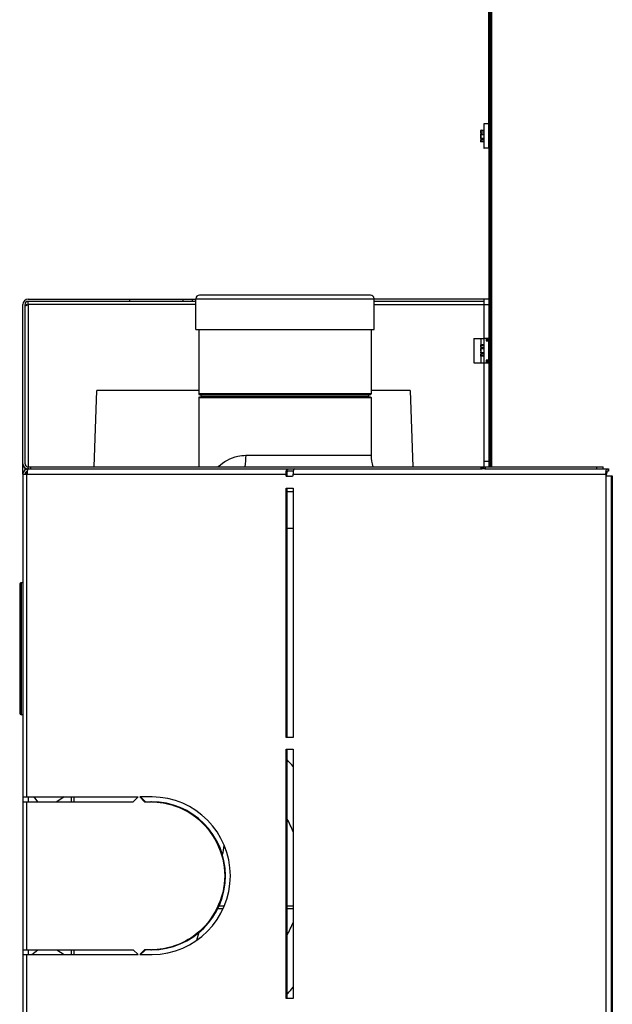
# Model space of a CAD drawing. Units: millimetres. Extents: x 2677 to 10116, y 3078 to 6737.
# Drawn here: x 7465 to 7709, y 5187 to 5593 of the extents above; entities that cross this region are included whole.
import ezdxf

# ---------------------------------------------------------------- set-up
doc = ezdxf.new("R2010")
doc.units = ezdxf.units.MM
doc.header["$LTSCALE"] = 1155
doc.layers.get('0').update_dxf_attribs({"linetype": 'CONTINUOUS'})
doc.layers.add('BEZUGSACHSEN', color=7, linetype='CONTINUOUS')

msp = doc.modelspace()

# ---------------------------------------------------------------- linework, layer by layer
at = {"color": 9, "linetype": 'Continuous'}
for p, q in [((7658.74, 5408.74), (7658.74, 5850.44)), ((7658.95, 5408.74), (7658.95, 5850.44)), ((7659.26, 5739.94), (7659.26, 5408.74)), ((7656.21, 5539.94), (7656.21, 5549.94)), ((7658.05, 5549.92), (7658.05, 5539.94)), ((7654.95, 5547.18), (7654.95, 5547.18)), ((7654.95, 5547.18), (7654.95, 5547.18)), ((7655.05, 5547.11), (7656.12, 5547.11)), ((7656.12, 5546.11), (7655.05, 5546.11)), ((7655.05, 5545.64), (7656.12, 5545.64)), ((7658.15, 5546.79), (7658.15, 5540.75)), ((7656.12, 5543.89), (7655.05, 5543.89)), ((7655.05, 5543.47), (7655.05, 5543.47)), ((7655.05, 5543.47), (7656.12, 5543.47)), ((7656.12, 5542.72), (7655.05, 5542.72)), ((7468.39, 5475.54), (7468.39, 5408.74)), ((7537.49, 5475.54), (7468.39, 5475.54)), ((7510.19, 5477.74), (7510.19, 5476.84)), ((7536.04, 5476.84), (7536.04, 5477.74)), ((7537.49, 5477.94), (7610.89, 5477.94)), ((7610.89, 5475.54), (7658.15, 5475.54)), ((7655.05, 5458.93), (7655.05, 5461.57)), ((7656.21, 5451.57), (7656.21, 5461.57)), ((7657.05, 5460.57), (7657.55, 5460.57)), ((7657.65, 5460.57), (7658.15, 5460.57)), ((7658.05, 5461.57), (7658.05, 5451.57)), ((7654.95, 5458.85), (7654.95, 5458.85)), ((7655.03, 5455.25), (7655.03, 5455.25)), ((7655.05, 5457.9), (7655.04, 5457.9)), ((7655.05, 5455.25), (7655.04, 5455.25)), ((7655.09, 5458.92), (7655.05, 5458.78)), ((7655.05, 5458.78), (7656.12, 5458.78)), ((7656.12, 5457.9), (7655.05, 5457.9)), ((7655.05, 5457.45), (7656.12, 5457.45)), ((7656.12, 5455.69), (7655.05, 5455.69)), ((7655.05, 5455.25), (7656.12, 5455.25)), ((7654.95, 5454.29), (7654.95, 5454.29)), ((7656.12, 5454.37), (7655.05, 5454.37)), ((7655.05, 5454.37), (7655.09, 5454.22)), ((7655.05, 5451.57), (7655.05, 5454.21)), ((7657.55, 5452.57), (7657.05, 5452.57)), ((7658.15, 5452.57), (7657.65, 5452.57)), ((7609.69, 5438.69), (7538.69, 5438.69)), ((7538.69, 5437.19), (7609.69, 5437.19)), ((7538.94, 5438.44), (7609.44, 5438.44)), ((7538.94, 5437.44), (7609.44, 5437.44)), ((7608.69, 5438.19), (7539.69, 5438.19)), ((7539.69, 5437.69), (7608.69, 5437.69)), ((7558.02, 5413.44), (7609.69, 5413.44)), ((7658.15, 5410.94), (7656.19, 5410.94)), ((7469.5, 5407.84), (7469.5, 5408.74)), ((7654.84, 5408.74), (7654.84, 5407.84)), ((7656.01, 5407.84), (7656.01, 5408.74)), ((7656.84, 5407.84), (7656.84, 5408.74)), ((7702.58, 5408.74), (7702.58, 5407.84)), ((7467.89, 5272.74), (7467.89, 5405.64)), ((7467.89, 5405.64), (7574.64, 5405.64)), ((7577.46, 5405.64), (7706.4, 5405.64)), ((7706.4, 5404.94), (7706.4, 4326.64)), ((7708.72, 4326.64), (7708.72, 5404.94)), ((7575.03, 5383.44), (7577.54, 5383.44)), ((7465.69, 5306.54), (7465.69, 5360.94)), ((7467.89, 5209.74), (7467.89, 5270.74)), ((7467.89, 5009.74), (7467.89, 5207.74))]:
    msp.add_line(p, q, dxfattribs=at)
at = {"color": 6, "linetype": 'Continuous'}
for p, q in [((7658.15, 5546.79), (7658.15, 5640.75)), ((7658.05, 5549.94), (7656.21, 5549.94)), ((7654.9, 5546.24), (7654.92, 5546.2)), ((7654.95, 5547.24), (7654.92, 5547.14)), ((7654.92, 5546.2), (7654.94, 5546.16)), ((7654.94, 5546.16), (7654.98, 5546.13)), ((7654.97, 5547.34), (7654.95, 5547.24)), ((7654.96, 5547.23), (7654.95, 5547.18)), ((7654.97, 5546.1), (7654.95, 5545.99)), ((7654.95, 5545.99), (7654.95, 5545.97)), ((7654.95, 5545.62), (7654.95, 5545.61)), ((7654.99, 5547.35), (7654.96, 5547.23)), ((7654.98, 5547.37), (7654.97, 5547.34)), ((7654.97, 5546.14), (7654.98, 5546.13)), ((7654.98, 5546.13), (7654.97, 5546.1)), ((7654.98, 5546.14), (7654.98, 5546.14)), ((7654.98, 5546.14), (7654.98, 5546.14)), ((7654.98, 5546.13), (7654.98, 5546.13)), ((7654.99, 5547.38), (7654.99, 5547.39)), ((7654.99, 5547.39), (7654.99, 5547.36)), ((7654.99, 5547.36), (7654.99, 5547.38)), ((7654.99, 5547.36), (7654.99, 5547.35)), ((7655, 5546.12), (7654.99, 5546.13)), ((7656.12, 5547.28), (7655.09, 5547.28)), ((7654.92, 5543.68), (7654.9, 5543.64)), ((7654.9, 5542.86), (7654.92, 5542.75)), ((7654.92, 5542.75), (7654.95, 5542.64)), ((7654.93, 5544.02), (7654.95, 5543.91)), ((7654.97, 5543.46), (7654.94, 5543.44)), ((7654.95, 5543.91), (7654.95, 5543.88)), ((7654.95, 5543.88), (7654.98, 5543.74)), ((7654.95, 5542.64), (7654.98, 5542.51)), ((7654.99, 5543.47), (7654.97, 5543.46)), ((7654.99, 5543.47), (7654.98, 5543.44)), ((7654.98, 5543.43), (7654.99, 5543.44)), ((7654.98, 5543.44), (7654.98, 5543.43)), ((7654.99, 5543.44), (7655, 5543.45)), ((7654.99, 5542.5), (7655, 5542.53)), ((7654.99, 5542.49), (7654.99, 5542.5)), ((7655, 5542.53), (7655, 5542.55)), ((7655.05, 5543.47), (7655.05, 5543.47)), ((7656.12, 5542.6), (7655.09, 5542.6)), ((7658.15, 5540.75), (7658.15, 5461.57)), ((7658.05, 5539.94), (7656.21, 5539.94)), ((7538.69, 5465.24), (7538.69, 5438.69)), ((7609.69, 5465.24), (7609.69, 5438.69)), ((7657.05, 5461.57), (7656.21, 5461.57)), ((7657.65, 5461.57), (7657.55, 5461.57)), ((7658.15, 5459.4), (7658.15, 5459.32)), ((7654.87, 5456.88), (7654.86, 5456.72)), ((7654.86, 5456.73), (7654.86, 5456.57)), ((7654.86, 5456.58), (7654.86, 5456.41)), ((7654.86, 5456.43), (7654.87, 5456.26)), ((7654.88, 5457.03), (7654.87, 5456.87)), ((7654.87, 5456.28), (7654.88, 5456.11)), ((7654.9, 5457.17), (7654.88, 5457.02)), ((7654.88, 5456.12), (7654.9, 5455.97)), ((7654.9, 5457.99), (7654.91, 5457.98)), ((7654.9, 5457.99), (7654.91, 5457.98)), ((7654.9, 5455.97), (7654.91, 5455.91)), ((7654.91, 5455.16), (7654.9, 5455.15)), ((7654.91, 5457.98), (7654.93, 5457.95)), ((7654.91, 5455.91), (7654.95, 5455.73)), ((7654.93, 5455.19), (7654.91, 5455.16)), ((7654.95, 5457.41), (7654.93, 5457.32)), ((7654.99, 5459.03), (7654.95, 5458.85)), ((7654.96, 5457.46), (7654.95, 5457.43)), ((7654.95, 5455.73), (7654.95, 5455.72)), ((7654.95, 5455.72), (7654.96, 5455.68)), ((7654.98, 5457.93), (7654.98, 5457.91)), ((7654.99, 5455.29), (7654.98, 5455.23)), ((7654.98, 5455.23), (7654.98, 5455.22)), ((7654.98, 5455.21), (7654.98, 5455.22)), ((7655, 5459.05), (7654.99, 5459.05)), ((7654.99, 5459.01), (7654.99, 5459.05)), ((7654.99, 5459.05), (7654.99, 5459.03)), ((7654.99, 5457.92), (7654.99, 5457.92)), ((7655, 5457.91), (7654.99, 5457.92)), ((7654.99, 5455.23), (7654.99, 5455.23)), ((7654.99, 5455.23), (7655, 5455.23)), ((7655.01, 5457.91), (7655, 5457.91)), ((7655, 5455.23), (7655.01, 5455.24)), ((7655.02, 5457.9), (7655.01, 5457.91)), ((7655.01, 5455.24), (7655.02, 5455.24)), ((7655.02, 5457.9), (7655.02, 5457.9)), ((7655.04, 5457.9), (7655.02, 5457.9)), ((7655.02, 5455.24), (7655.04, 5455.25)), ((7656.12, 5458.92), (7655.09, 5458.92)), ((7658.15, 5458.45), (7658.15, 5454.7)), ((7654.92, 5454.41), (7654.95, 5454.29)), ((7654.95, 5454.29), (7654.99, 5454.1)), ((7654.99, 5454.12), (7654.99, 5454.13)), ((7654.99, 5454.1), (7654.99, 5454.12)), ((7654.99, 5454.1), (7655, 5454.1)), ((7656.12, 5454.22), (7655.09, 5454.22)), ((7656.21, 5451.57), (7657.05, 5451.57)), ((7657.55, 5451.57), (7657.65, 5451.57)), ((7658.15, 5453.82), (7658.15, 5453.75)), ((7658.15, 5452.57), (7658.15, 5408.74)), ((7538.69, 5437.19), (7538.69, 5408.74)), ((7539.69, 5437.69), (7539.69, 5438.19)), ((7608.69, 5437.69), (7608.69, 5438.19)), ((7609.69, 5437.19), (7609.69, 5413.44)), ((7577.61, 5406.94), (7575.4, 5406.94)), ((7656.51, 5407.84), (7655.51, 5407.84)), ((7703.71, 5407.84), (7707.5, 5407.84)), ((7707.5, 5406.94), (7707.15, 5406.94)), ((7707.5, 5407.84), (7707.5, 5406.94)), ((7466.19, 5405.64), (7466.19, 4322.94)), ((7466.19, 5405.64), (7467.89, 5405.64)), ((7574.64, 5404.84), (7574.64, 5405.64)), ((7574.64, 5404.84), (7577.36, 5404.84)), ((7574.95, 5405.64), (7574.95, 5404.84)), ((7577.46, 5405.64), (7577.46, 5404.84)), ((7706.4, 5405.64), (7706.4, 5404.94)), ((7706.4, 5404.94), (7709.08, 5404.94)), ((7706.72, 5405.98), (7706.7, 5405.64)), ((7706.7, 5404.94), (7706.7, 5405.64)), ((7709.08, 5404.94), (7709.08, 4326.64)), ((7574.72, 5297.24), (7574.72, 5399.84)), ((7574.72, 5399.84), (7577.54, 5399.84)), ((7575.03, 5399.84), (7575.03, 5297.24)), ((7577.54, 5398.44), (7575.03, 5398.44)), ((7577.54, 5399.84), (7577.54, 5297.24)), ((7577.54, 5297.24), (7574.72, 5297.24)), ((7574.72, 5189.74), (7574.72, 5292.34)), ((7574.72, 5292.34), (7577.54, 5292.34)), ((7575.03, 5292.34), (7575.03, 5189.74)), ((7577.54, 5292.34), (7577.54, 5189.74)), ((7466.19, 5272.74), (7513.69, 5272.74)), ((7468.39, 5272.74), (7468.39, 5270.74)), ((7472.39, 5270.74), (7470.79, 5272.74)), ((7483.19, 5272.74), (7480.19, 5270.74)), ((7486.19, 5270.74), (7486.19, 5272.74)), ((7487.19, 5272.74), (7487.19, 5270.74)), ((7511.69, 5270.74), (7513.69, 5272.74)), ((7514.38, 5272.74), (7516.38, 5270.74)), ((7519.19, 5272.74), (7514.38, 5272.74)), ((7514.69, 5272.74), (7516.53, 5270.89)), ((7466.19, 5270.74), (7511.69, 5270.74)), ((7516.38, 5270.74), (7518.88, 5270.74)), ((7537.9, 5213.69), (7538.9, 5217.03)), ((7466.19, 5209.74), (7511.69, 5209.74)), ((7466.19, 5207.74), (7513.69, 5207.74)), ((7468.39, 5209.74), (7468.39, 5207.74)), ((7469.89, 5207.74), (7472.39, 5209.74)), ((7480.19, 5209.74), (7483.19, 5207.74)), ((7486.19, 5207.74), (7486.19, 5209.74)), ((7487.19, 5209.74), (7487.19, 5207.74)), ((7513.69, 5207.74), (7511.69, 5209.74)), ((7516.38, 5209.74), (7514.38, 5207.74)), ((7514.38, 5207.74), (7519.19, 5207.74)), ((7516.53, 5209.58), (7514.69, 5207.74)), ((7518.88, 5209.74), (7516.38, 5209.74)), ((7577.54, 5189.74), (7574.72, 5189.74))]:
    msp.add_line(p, q, dxfattribs=at)
at = {"color": 7, "linetype": 'Continuous'}
for p, q in [((7656.12, 5549.89), (7656.12, 5539.98)), ((7654.92, 5547.13), (7654.92, 5547.13)), ((7654.94, 5547.18), (7654.93, 5547.18)), ((7654.95, 5547.18), (7654.95, 5547.18)), ((7654.98, 5547.37), (7654.98, 5547.37)), ((7654.98, 5543.74), (7654.98, 5543.75)), ((7654.98, 5543.75), (7654.98, 5543.75)), ((7654.98, 5542.51), (7654.98, 5542.51)), ((7609.39, 5479.44), (7538.99, 5479.44)), ((7466.19, 5405.64), (7466.19, 5475.54)), ((7467.09, 5409.94), (7467.09, 5475.54)), ((7468.39, 5477.74), (7537.49, 5477.74)), ((7468.39, 5475.54), (7468.39, 5476.84)), ((7537.49, 5476.84), (7468.39, 5476.84)), ((7532.25, 5476.84), (7532.25, 5477.74)), ((7537.49, 5465.24), (7537.49, 5477.94)), ((7610.89, 5465.24), (7610.89, 5477.94)), ((7658.15, 5477.74), (7610.89, 5477.74)), ((7656.19, 5476.84), (7610.89, 5476.84)), ((7656.19, 5477.74), (7656.19, 5461.57)), ((7537.49, 5465.24), (7610.89, 5465.24)), ((7651.95, 5461.57), (7651.95, 5451.57)), ((7651.95, 5461.57), (7656.21, 5461.57)), ((7656.12, 5461.53), (7656.12, 5451.62)), ((7657.05, 5461.57), (7657.05, 5460.57)), ((7657.55, 5461.57), (7657.05, 5461.57)), ((7657.55, 5460.57), (7657.55, 5461.57)), ((7657.65, 5461.57), (7657.65, 5460.57)), ((7658.15, 5461.57), (7657.65, 5461.57)), ((7658.15, 5459.4), (7658.15, 5461.57)), ((7654.95, 5458.85), (7654.96, 5458.9)), ((7654.96, 5458.9), (7654.97, 5458.94)), ((7654.97, 5458.94), (7654.98, 5458.97)), ((7654.98, 5459), (7654.99, 5459.05)), ((7654.98, 5458.97), (7654.98, 5459)), ((7655, 5459.05), (7654.99, 5459.05)), ((7654.99, 5459.05), (7655, 5459.05)), ((7651.95, 5451.57), (7656.21, 5451.57)), ((7654.96, 5454.25), (7654.95, 5454.29)), ((7654.98, 5454.15), (7654.96, 5454.25)), ((7654.99, 5454.11), (7654.98, 5454.15)), ((7654.99, 5454.1), (7654.99, 5454.11)), ((7655, 5454.1), (7654.99, 5454.1)), ((7656.19, 5451.57), (7656.19, 5408.74)), ((7657.05, 5452.57), (7657.05, 5451.57)), ((7657.05, 5451.57), (7657.55, 5451.57)), ((7657.55, 5451.57), (7657.55, 5452.57)), ((7657.65, 5452.57), (7657.65, 5451.57)), ((7657.65, 5451.57), (7658.15, 5451.57)), ((7658.15, 5452.57), (7658.15, 5453.75)), ((7495.54, 5408.74), (7496.72, 5440.17)), ((7538.69, 5440.17), (7496.72, 5440.17)), ((7625.72, 5440.17), (7609.69, 5440.17)), ((7625.72, 5440.17), (7626.9, 5408.74)), ((7467.09, 5407.4), (7467.09, 5408.17)), ((7468.19, 5408.74), (7468.19, 5407.84)), ((7468.19, 5408.74), (7656.26, 5408.74)), ((7468.67, 5407.84), (7655.51, 5407.84)), ((7655.51, 5407.84), (7655.51, 5408.74)), ((7656.51, 5408.74), (7656.51, 5407.84)), ((7656.51, 5408.74), (7705.26, 5408.74)), ((7656.51, 5407.84), (7703.71, 5407.84)), ((7705.26, 5407.84), (7705.26, 5408.74)), ((7464.89, 5360.14), (7464.89, 5307.34)), ((7466.19, 5360.94), (7465.69, 5360.94)), ((7466.19, 5306.54), (7465.69, 5306.54))]:
    msp.add_line(p, q, dxfattribs=at)
at = {"color": 6, "linetype": 'Continuous'}
for points in [[(7654.92, 5547.14), (7654.9, 5547.02), (7654.88, 5546.91), (7654.87, 5546.82), (7654.86, 5546.74), (7654.86, 5546.68), (7654.86, 5546.62), (7654.86, 5546.6)], [(7654.87, 5546.69), (7654.86, 5546.58), (7654.86, 5546.5), (7654.86, 5546.42), (7654.87, 5546.35), (7654.88, 5546.29), (7654.9, 5546.24)], [(7654.9, 5545.71), (7654.88, 5545.56), (7654.87, 5545.41), (7654.86, 5545.26), (7654.86, 5545.11), (7654.86, 5544.96), (7654.86, 5544.94)], [(7654.87, 5545.07), (7654.86, 5544.92), (7654.86, 5544.77), (7654.86, 5544.62), (7654.87, 5544.47), (7654.88, 5544.32), (7654.9, 5544.17), (7654.93, 5544.02)], [(7654.95, 5547.18), (7654.92, 5547.06), (7654.9, 5546.93), (7654.88, 5546.8), (7654.87, 5546.69)], [(7654.95, 5545.61), (7654.92, 5545.51), (7654.9, 5545.36), (7654.88, 5545.22), (7654.87, 5545.07)], [(7654.95, 5545.97), (7654.93, 5545.86), (7654.9, 5545.71)], [(7654.98, 5546.13), (7654.98, 5546.12), (7654.98, 5546.1), (7654.99, 5546.08), (7654.99, 5546.06), (7654.99, 5546.03), (7654.99, 5546), (7654.99, 5545.96), (7654.99, 5545.93), (7654.99, 5545.89), (7654.99, 5545.85), (7654.98, 5545.81), (7654.98, 5545.77), (7654.97, 5545.73), (7654.97, 5545.69), (7654.96, 5545.65), (7654.95, 5545.62)], [(7655.09, 5547.28), (7655.09, 5547.28), (7655.08, 5547.28), (7655.06, 5547.29), (7655.05, 5547.29), (7655.04, 5547.3), (7655.03, 5547.3), (7655.02, 5547.31), (7655.01, 5547.32), (7655, 5547.33), (7655, 5547.34), (7655, 5547.35), (7654.99, 5547.36)], [(7654.9, 5543.64), (7654.88, 5543.59), (7654.87, 5543.53), (7654.86, 5543.46), (7654.86, 5543.38), (7654.86, 5543.29), (7654.86, 5543.27)], [(7654.94, 5543.44), (7654.91, 5543.42), (7654.89, 5543.38), (7654.87, 5543.35), (7654.86, 5543.3)], [(7654.86, 5543.3), (7654.86, 5543.26), (7654.86, 5543.2), (7654.86, 5543.14), (7654.87, 5543.06), (7654.88, 5542.97), (7654.9, 5542.86)], [(7654.98, 5543.74), (7654.94, 5543.72), (7654.92, 5543.68)], [(7654.98, 5543.74), (7654.98, 5543.71), (7654.98, 5543.68), (7654.99, 5543.65), (7654.99, 5543.62), (7654.99, 5543.59), (7654.99, 5543.56), (7654.99, 5543.53), (7654.99, 5543.51), (7654.99, 5543.49), (7654.99, 5543.47), (7654.99, 5543.47)], [(7655, 5543.45), (7655.02, 5543.46), (7655.03, 5543.47), (7655.05, 5543.47)], [(7655, 5542.55), (7655.01, 5542.56), (7655.02, 5542.56), (7655.03, 5542.57), (7655.04, 5542.58), (7655.05, 5542.59), (7655.06, 5542.59), (7655.08, 5542.6), (7655.09, 5542.6), (7655.09, 5542.6)], [(7654.95, 5458.85), (7654.92, 5458.74), (7654.9, 5458.61), (7654.88, 5458.49), (7654.87, 5458.38), (7654.86, 5458.29), (7654.86, 5458.21), (7654.86, 5458.14), (7654.87, 5458.08), (7654.88, 5458.03), (7654.9, 5457.99)], [(7654.9, 5455.15), (7654.88, 5455.11), (7654.87, 5455.06), (7654.86, 5455.01), (7654.86, 5454.94), (7654.86, 5454.86), (7654.87, 5454.76), (7654.88, 5454.66), (7654.9, 5454.54), (7654.92, 5454.41)], [(7654.95, 5457.43), (7654.92, 5457.32), (7654.9, 5457.17)], [(7654.93, 5457.95), (7654.96, 5457.92), (7654.98, 5457.91)], [(7654.93, 5457.95), (7654.96, 5457.92), (7654.98, 5457.91)], [(7654.98, 5455.23), (7654.96, 5455.22), (7654.93, 5455.19)], [(7654.98, 5457.91), (7654.99, 5457.9), (7654.99, 5457.88), (7654.99, 5457.86), (7654.99, 5457.84), (7654.99, 5457.81), (7654.99, 5457.79), (7654.99, 5457.75), (7654.99, 5457.72), (7654.99, 5457.69), (7654.98, 5457.65), (7654.98, 5457.61), (7654.98, 5457.57), (7654.97, 5457.54), (7654.96, 5457.5), (7654.96, 5457.46)], [(7654.96, 5455.69), (7654.96, 5455.65), (7654.97, 5455.61), (7654.98, 5455.57), (7654.98, 5455.53), (7654.98, 5455.5), (7654.99, 5455.46), (7654.99, 5455.43), (7654.99, 5455.39), (7654.99, 5455.36), (7654.99, 5455.33), (7654.99, 5455.31), (7654.99, 5455.29)], [(7655.09, 5458.92), (7655.09, 5458.92), (7655.07, 5458.92), (7655.06, 5458.93), (7655.04, 5458.94), (7655.03, 5458.95), (7655.01, 5458.96), (7655, 5458.98), (7655, 5458.99), (7654.99, 5459.01)], [(7654.99, 5454.13), (7655, 5454.15), (7655, 5454.17), (7655.01, 5454.18), (7655.03, 5454.2), (7655.04, 5454.21), (7655.06, 5454.22), (7655.07, 5454.22), (7655.09, 5454.22), (7655.09, 5454.22)], [(7575.17, 5406.76), (7575.08, 5406.56), (7575.01, 5406.29), (7574.97, 5405.98), (7574.95, 5405.64)], [(7575.4, 5406.94), (7575.28, 5406.89), (7575.17, 5406.76)], [(7706.93, 5406.76), (7706.83, 5406.56), (7706.76, 5406.29), (7706.72, 5405.98)], [(7707.15, 5406.94), (7707.03, 5406.89), (7706.93, 5406.76)]]:
    msp.add_lwpolyline(points, dxfattribs=at)
for centre, radius, start, end in [((7656.21, 5549.84), 0.1, 90, 146.9443), ((7656.21, 5540.04), 0.1, 213.0557, 270), ((7656.21, 5461.47), 0.1, 90, 146.9443), ((7656.21, 5451.67), 0.1, 213.0557, 270), ((7538.94, 5438.69), 0.25, 180, 270), ((7538.94, 5437.19), 0.25, 90, 180), ((7539.44, 5438.19), 0.25, 0, 90), ((7539.44, 5437.69), 0.25, 270, 360), ((7608.94, 5438.19), 0.25, 90, 180), ((7608.94, 5437.69), 0.25, 180, 270), ((7609.44, 5438.69), 0.25, 270, 360), ((7609.44, 5437.19), 0.25, 0, 90), ((7624.69, 5413.44), 15, 180, 198.3066), ((7468.39, 5405.64), 2.2, 90, 180), ((7468.39, 5405.64), 1.3, 105, 180), ((7475, 5381.07), 26.35, 105.8179, 106.211), ((7714.18, 5405.56), 7.78, 173.187, 176.2126), ((7470.64, 5406.49), 2.69, 187.373, 192.8389), ((7580.23, 5406.51), 2.71, 187.6487, 193.1738), ((7519.19, 5239.29), 33.44, 89.4749, 90.0003), ((7519.19, 5240.24), 32.5, 270.5407, 89.4593), ((7518.88, 5239.06), 31.68, 89.4462, 90.0004), ((7519.19, 5240.24), 30.5, 270, 90), ((7531.19, 5239.74), 50, 21.8732, 28.666), ((7529.25, 5254.67), 20, 343.3977, 354.3241), ((7531.19, 5239.74), 50, 331.3669, 338.0387), ((7518.88, 5241.42), 31.68, 269.9996, 270.5538), ((7519.19, 5241.18), 33.44, 269.9997, 270.5251)]:
    msp.add_arc(centre, radius, start, end, dxfattribs=at)
at = {"color": 7, "linetype": 'Continuous'}
for centre, radius, start, end in [((7656.74, 5546.51), 1.88, 176.516, 177.4228), ((7659.01, 5545.1), 4.15, 173.102, 181.9441), ((7658.84, 5544.78), 3.98, 177.7126, 178.0556), ((7658.54, 5545.17), 3.67, 167.5645, 172.9279), ((7658.83, 5545.12), 3.97, 172.8535, 173.0894), ((7659.15, 5546.18), 4.34, 167.3556, 167.8853), ((7659.59, 5546.08), 4.78, 166.6549, 167.3158), ((7660.03, 5545.97), 5.24, 165.9897, 166.6241), ((7660.99, 5545.75), 6.22, 165.0872, 166.1055), ((7639.89, 5550.58), 15.44, 347.2969, 347.4709), ((7653.13, 5546.36), 1.87, 347.8145, 349.2829), ((7653.61, 5545.92), 1.38, 347.0238, 348.6003), ((7653.73, 5545.89), 1.25, 346.2984, 347.0098), ((7646.61, 5549.09), 8.55, 347.4347, 348.1958), ((7652.9, 5546.4), 2.1, 349.2964, 352.446), ((7657.33, 5546.72), 2.44, 164.5093, 165.0219), ((7654.69, 5546.09), 0.3, 13.3885, 14.1604), ((7654.65, 5546.08), 0.337, 12.0337, 13.3765), ((7654.59, 5546.07), 0.4, 10.359, 12.0244), ((7654.52, 5546.06), 0.47, 8.9734, 10.3648), ((7654.47, 5546.05), 0.518, 8.5523, 8.9887), ((7655.25, 5543.21), 0.393, 173.3506, 174.0569), ((7659.17, 5543.71), 4.35, 192.1153, 192.6832), ((7659.8, 5543.85), 5.01, 192.6986, 194.0258), ((7653.21, 5543.54), 1.78, 12.1952, 12.5126), ((7653.13, 5543.52), 1.87, 10.7171, 12.1855), ((7652.9, 5543.47), 2.1, 7.554, 10.7036), ((7652.87, 5543.47), 2.13, 6.8802, 7.3799), ((7654.23, 5543.51), 0.765, 356.5907, 357.307), ((7654.36, 5543.51), 0.63, 354.3071, 356.6394), ((7654.46, 5543.5), 0.53, 353.7148, 354.2523), ((7538.99, 5477.94), 1.5, 90, 180), ((7609.39, 5477.94), 1.5, 0, 90), ((7468.39, 5475.54), 2.2, 90, 180), ((7468.39, 5475.54), 1.3, 90, 180), ((7470.34, 5461.65), 13.99, 100.12, 101.5371), ((7472.64, 5463.23), 13.02, 109.0463, 110.5927), ((7658.92, 5456.57), 4.06, 173.0769, 186.9251), ((7653.38, 5457.78), 1.62, 347.4567, 348.9903), ((7653.49, 5457.75), 1.5, 346.9641, 347.4438), ((7653.48, 5455.39), 1.5, 12.5571, 13.0361), ((7653.38, 5455.37), 1.61, 11.0067, 12.5445), ((7654.43, 5457.85), 0.567, 6.349, 7.2864), ((7654.37, 5457.84), 0.625, 5.7152, 6.354), ((7654.37, 5455.3), 0.629, 353.6466, 354.2991), ((7654.42, 5455.3), 0.571, 352.7197, 353.6512), ((7468.39, 5409.94), 2.2, 180, 258.0671), ((7468.39, 5409.94), 1.3, 180, 260.4515), ((7465.69, 5360.14), 0.8, 90, 180), ((7465.69, 5307.34), 0.8, 180, 270)]:
    msp.add_arc(centre, radius, start, end, dxfattribs=at)
at = {"color": 9, "linetype": 'Continuous'}
for centre, radius, start, end in [((7655.04, 5546.21), 0.0965, 238.9107, 243.204), ((7655.17, 5546.25), 0.196, 205.6566, 209.0357), ((7655.05, 5543.37), 0.101, 128.8366, 149.0065), ((7655.32, 5543.57), 0.354, 161.7037, 164.5556), ((7655.05, 5543.37), 0.0968, 90.803, 120.2939), ((7655.05, 5455.15), 0.0962, 102.3526, 148.8083), ((7655.09, 5458), 0.117, 209.8573, 214.6837), ((7655.05, 5457.99), 0.0967, 255.9964, 265.12), ((7655.05, 5455.15), 0.0961, 94.9085, 99.8319), ((7655.05, 5455.18), 0.0635, 94.7978, 102.1653), ((7524.32, 5239.71), 70.04, 40.4915, 43.6016), ((7524.31, 5239.78), 70.06, 316.4011, 316.7703), ((7524.32, 5239.76), 70.03, 316.7702, 319.5097)]:
    msp.add_arc(centre, radius, start, end, dxfattribs=at)
at = {"color": 7, "linetype": 'Continuous'}
for points, knots in [([(7654.91, 5547.09), (7654.9, 5547.04), (7654.87, 5546.89), (7654.85, 5546.73), (7654.86, 5546.63)], [0, 0, 0, 0, 0.316699, 1, 1, 1, 1]), ([(7654.95, 5546.22), (7654.91, 5546.24), (7654.85, 5546.38), (7654.86, 5546.51), (7654.86, 5546.59)], [0, 0, 0, 0, 0.355908, 1, 1, 1, 1]), ([(7654.95, 5543.92), (7654.93, 5544), (7654.87, 5544.33), (7654.85, 5544.66), (7654.86, 5544.92)], [0, 0, 0, 0, 0.242041, 1, 1, 1, 1]), ([(7654.86, 5546.62), (7654.86, 5546.67), (7654.88, 5546.85), (7654.92, 5547.04), (7654.95, 5547.18)], [0, 0, 0, 0, 0.218796, 1, 1, 1, 1]), ([(7654.86, 5544.94), (7654.86, 5545), (7654.88, 5545.22), (7654.91, 5545.44), (7654.95, 5545.59)], [0, 0, 0, 0, 0.264624, 1, 1, 1, 1]), ([(7654.98, 5546.17), (7654.98, 5546.17), (7654.97, 5546.19), (7654.96, 5546.22), (7654.95, 5546.22)], [0, 0, 0, 0, 0.34122, 1, 1, 1, 1]), ([(7654.96, 5545.65), (7654.98, 5545.76), (7655, 5545.91), (7654.99, 5546.06), (7654.99, 5546.09)], [0, 0, 0, 0, 0.777409, 1, 1, 1, 1]), ([(7655, 5547.41), (7654.99, 5547.4), (7654.99, 5547.39), (7654.99, 5547.38), (7654.98, 5547.37)], [0, 0, 0, 0, 0.497736, 1, 1, 1, 1]), ([(7654.98, 5547.34), (7654.98, 5547.35), (7654.99, 5547.36), (7654.99, 5547.38), (7654.99, 5547.38)], [0, 0, 0, 0, 0.554805, 1, 1, 1, 1]), ([(7654.99, 5547.38), (7654.99, 5547.39), (7654.99, 5547.4), (7655, 5547.4), (7655, 5547.41)], [0, 0, 0, 0, 0.654804, 1, 1, 1, 1]), ([(7654.99, 5546.09), (7654.99, 5546.1), (7654.99, 5546.11), (7654.99, 5546.12), (7654.99, 5546.13)], [0, 0, 0, 0, 0.516985, 1, 1, 1, 1]), ([(7654.91, 5542.79), (7654.9, 5542.84), (7654.87, 5542.99), (7654.85, 5543.15), (7654.86, 5543.25)], [0, 0, 0, 0, 0.316699, 1, 1, 1, 1]), ([(7654.86, 5543.25), (7654.87, 5543.28), (7654.87, 5543.34), (7654.93, 5543.36), (7654.95, 5543.35)], [0, 0, 0, 0, 0.604047, 1, 1, 1, 1]), ([(7654.95, 5543.35), (7654.95, 5543.35), (7654.99, 5543.36), (7654.99, 5543.41), (7654.99, 5543.44)], [0, 0, 0, 0, 0.137391, 1, 1, 1, 1]), ([(7654.98, 5542.51), (7654.98, 5542.52), (7654.97, 5542.56), (7654.96, 5542.6), (7654.95, 5542.64)], [0, 0, 0, 0, 0.193182, 1, 1, 1, 1]), ([(7654.99, 5543.48), (7655, 5543.5), (7655, 5543.58), (7654.99, 5543.66), (7654.98, 5543.72)], [0, 0, 0, 0, 0.218223, 1, 1, 1, 1]), ([(7655, 5542.47), (7654.99, 5542.48), (7654.99, 5542.49), (7654.99, 5542.5), (7654.98, 5542.51)], [0, 0, 0, 0, 0.497736, 1, 1, 1, 1]), ([(7654.99, 5542.5), (7654.99, 5542.49), (7654.99, 5542.48), (7655, 5542.47), (7655, 5542.47)], [0, 0, 0, 0, 0.654756, 1, 1, 1, 1]), ([(7467.09, 5474.83), (7467.09, 5474.93), (7467.37, 5475.13), (7467.6, 5475.23), (7467.76, 5475.3)], [0, 0, 0, 0, 0.358666, 1, 1, 1, 1]), ([(7467.76, 5475.3), (7467.81, 5475.32), (7467.91, 5475.36), (7468.01, 5475.4), (7468.06, 5475.42)], [0, 0, 0, 0, 0.492868, 1, 1, 1, 1]), ([(7654.89, 5458.06), (7654.86, 5458.12), (7654.85, 5458.29), (7654.87, 5458.45), (7654.89, 5458.55)], [0, 0, 0, 0, 0.376732, 1, 1, 1, 1]), ([(7654.89, 5454.59), (7654.87, 5454.7), (7654.85, 5454.86), (7654.86, 5455.03), (7654.89, 5455.08)], [0, 0, 0, 0, 0.623322, 1, 1, 1, 1]), ([(7654.89, 5458.55), (7654.89, 5458.57), (7654.91, 5458.68), (7654.93, 5458.78), (7654.95, 5458.85)], [0, 0, 0, 0, 0.233117, 1, 1, 1, 1]), ([(7654.96, 5458.01), (7654.96, 5458.01), (7654.96, 5458.01), (7654.95, 5458.01), (7654.95, 5458.01)], [0, 0, 0, 0, 0.524268, 1, 1, 1, 1]), ([(7654.95, 5455.13), (7654.95, 5455.13), (7654.96, 5455.13), (7654.96, 5455.14), (7654.96, 5455.14)], [0, 0, 0, 0, 0.47593, 1, 1, 1, 1]), ([(7654.99, 5457.92), (7654.99, 5457.93), (7654.98, 5457.96), (7654.98, 5457.99), (7654.96, 5458.01)], [0, 0, 0, 0, 0.342666, 1, 1, 1, 1]), ([(7654.96, 5457.47), (7654.97, 5457.51), (7654.99, 5457.65), (7655, 5457.8), (7654.99, 5457.9)], [0, 0, 0, 0, 0.265674, 1, 1, 1, 1]), ([(7654.99, 5455.24), (7654.99, 5455.27), (7655, 5455.42), (7654.98, 5455.57), (7654.96, 5455.68)], [0, 0, 0, 0, 0.212728, 1, 1, 1, 1]), ([(7654.96, 5455.14), (7654.96, 5455.14), (7654.98, 5455.17), (7654.99, 5455.2), (7654.99, 5455.23)], [0, 0, 0, 0, 0.162654, 1, 1, 1, 1]), ([(7654.95, 5454.29), (7654.94, 5454.32), (7654.92, 5454.42), (7654.9, 5454.52), (7654.89, 5454.59)], [0, 0, 0, 0, 0.266791, 1, 1, 1, 1])]:
    msp.add_open_spline(points, degree=3, knots=knots, dxfattribs=at)
at = {"color": 9, "linetype": 'Continuous'}
for points, knots in [([(7655.05, 5547.11), (7655.03, 5547.12), (7655, 5547.13), (7654.94, 5547.15), (7654.95, 5547.18)], [0, 0, 0, 0, 0.314709, 1, 1, 1, 1]), ([(7654.95, 5547.24), (7654.95, 5547.24), (7654.95, 5547.24), (7654.95, 5547.23), (7654.95, 5547.23)], [0, 0, 0, 0, 0.489554, 1, 1, 1, 1]), ([(7654.95, 5547.23), (7654.95, 5547.23), (7654.95, 5547.22), (7654.95, 5547.21), (7654.95, 5547.21)], [0, 0, 0, 0, 0.502041, 1, 1, 1, 1]), ([(7654.97, 5546.27), (7654.95, 5546.39), (7654.96, 5546.67), (7655.01, 5546.95), (7655.05, 5547.11)], [0, 0, 0, 0, 0.413229, 1, 1, 1, 1]), ([(7654.95, 5545.98), (7654.96, 5545.98), (7654.97, 5545.99), (7654.98, 5545.99), (7654.99, 5545.99)], [0, 0, 0, 0, 0.425513, 1, 1, 1, 1]), ([(7654.95, 5545.97), (7654.95, 5545.97), (7654.95, 5545.97), (7654.95, 5545.98), (7654.95, 5545.98)], [0, 0, 0, 0, 0.477006, 1, 1, 1, 1]), ([(7654.95, 5545.96), (7654.95, 5545.96), (7654.95, 5545.96), (7654.95, 5545.97), (7654.95, 5545.97)], [0, 0, 0, 0, 0.506395, 1, 1, 1, 1]), ([(7654.96, 5545.62), (7654.95, 5545.62), (7654.95, 5545.62), (7654.95, 5545.61), (7654.95, 5545.61)], [0, 0, 0, 0, 0.517173, 1, 1, 1, 1]), ([(7654.95, 5545.61), (7654.95, 5545.61), (7654.95, 5545.6), (7654.95, 5545.6), (7654.95, 5545.59)], [0, 0, 0, 0, 0.501956, 1, 1, 1, 1]), ([(7654.98, 5546.14), (7654.97, 5546.14), (7654.97, 5546.15), (7654.96, 5546.15), (7654.96, 5546.15)], [0, 0, 0, 0, 0.499767, 1, 1, 1, 1]), ([(7655.05, 5543.89), (7654.98, 5544.19), (7654.93, 5544.77), (7654.98, 5545.36), (7655.05, 5545.64)], [0, 0, 0, 0, 0.511403, 1, 1, 1, 1]), ([(7655, 5545.64), (7654.99, 5545.64), (7654.97, 5545.64), (7654.96, 5545.63), (7654.96, 5545.62)], [0, 0, 0, 0, 0.549593, 1, 1, 1, 1]), ([(7655.02, 5546.13), (7655.02, 5546.14), (7655.01, 5546.14), (7655, 5546.15), (7655, 5546.16)], [0, 0, 0, 0, 0.482532, 1, 1, 1, 1]), ([(7655.05, 5546.11), (7655.04, 5546.11), (7655.02, 5546.11), (7655.01, 5546.12), (7655, 5546.12)], [0, 0, 0, 0, 0.481942, 1, 1, 1, 1]), ([(7655.05, 5546.11), (7655.04, 5546.11), (7655.03, 5546.12), (7655.02, 5546.13), (7655.02, 5546.13)], [0, 0, 0, 0, 0.483285, 1, 1, 1, 1]), ([(7655.09, 5547.28), (7655.09, 5547.25), (7655.07, 5547.2), (7655.05, 5547.14), (7655.05, 5547.11)], [0, 0, 0, 0, 0.499637, 1, 1, 1, 1]), ([(7655.05, 5546.11), (7655.07, 5546.1), (7655.09, 5546.03), (7655.1, 5545.93), (7655.09, 5545.84), (7655.08, 5545.79)], [0, 0, 0, 0, 0.244715, 0.49651, 1, 1, 1, 1]), ([(7654.95, 5543.91), (7654.95, 5543.91), (7654.95, 5543.92), (7654.95, 5543.92), (7654.95, 5543.92)], [0, 0, 0, 0, 0.493523, 1, 1, 1, 1]), ([(7654.95, 5543.9), (7654.95, 5543.9), (7654.95, 5543.91), (7654.95, 5543.91), (7654.95, 5543.91)], [0, 0, 0, 0, 0.522435, 1, 1, 1, 1]), ([(7655.05, 5542.72), (7655.01, 5542.72), (7654.96, 5542.69), (7654.95, 5542.65), (7654.95, 5542.64)], [0, 0, 0, 0, 0.821051, 1, 1, 1, 1]), ([(7655.05, 5542.72), (7655.03, 5542.78), (7654.99, 5542.97), (7654.96, 5543.17), (7654.96, 5543.3)], [0, 0, 0, 0, 0.30849, 1, 1, 1, 1]), ([(7655.08, 5543.74), (7655.09, 5543.7), (7655.09, 5543.62), (7655.1, 5543.47), (7655.05, 5543.47)], [0, 0, 0, 0, 0.514643, 1, 1, 1, 1]), ([(7655.05, 5455.69), (7655.02, 5455.83), (7654.93, 5456.42), (7654.95, 5457.02), (7655.05, 5457.45)], [0, 0, 0, 0, 0.242845, 1, 1, 1, 1]), ([(7655.05, 5458.78), (7655.03, 5458.78), (7655, 5458.79), (7654.94, 5458.82), (7654.95, 5458.85)], [0, 0, 0, 0, 0.312759, 1, 1, 1, 1]), ([(7654.97, 5458.02), (7654.95, 5458.12), (7654.97, 5458.38), (7655.01, 5458.63), (7655.05, 5458.78)], [0, 0, 0, 0, 0.398129, 1, 1, 1, 1]), ([(7655, 5457.45), (7654.99, 5457.45), (7654.97, 5457.45), (7654.96, 5457.44), (7654.95, 5457.44)], [0, 0, 0, 0, 0.565058, 1, 1, 1, 1]), ([(7654.95, 5457.44), (7654.95, 5457.43), (7654.95, 5457.43), (7654.95, 5457.43), (7654.95, 5457.43)], [0, 0, 0, 0, 0.519727, 1, 1, 1, 1]), ([(7654.95, 5457.43), (7654.95, 5457.42), (7654.95, 5457.42), (7654.95, 5457.41), (7654.95, 5457.41)], [0, 0, 0, 0, 0.498406, 1, 1, 1, 1]), ([(7654.95, 5455.72), (7654.95, 5455.72), (7654.95, 5455.73), (7654.95, 5455.73), (7654.95, 5455.73)], [0, 0, 0, 0, 0.498184, 1, 1, 1, 1]), ([(7654.95, 5455.71), (7654.95, 5455.71), (7654.95, 5455.71), (7654.95, 5455.72), (7654.95, 5455.72)], [0, 0, 0, 0, 0.520373, 1, 1, 1, 1]), ([(7655, 5455.69), (7654.99, 5455.69), (7654.97, 5455.69), (7654.96, 5455.7), (7654.95, 5455.71)], [0, 0, 0, 0, 0.565605, 1, 1, 1, 1]), ([(7655.05, 5454.37), (7655.03, 5454.44), (7654.98, 5454.67), (7654.95, 5454.91), (7654.96, 5455.08)], [0, 0, 0, 0, 0.311897, 1, 1, 1, 1]), ([(7654.98, 5457.92), (7654.98, 5457.93), (7654.97, 5457.93), (7654.97, 5457.94), (7654.96, 5457.94)], [0, 0, 0, 0, 0.499254, 1, 1, 1, 1]), ([(7654.97, 5457.99), (7654.97, 5457.99), (7654.97, 5458), (7654.97, 5458.01), (7654.97, 5458.02)], [0, 0, 0, 0, 0.487191, 1, 1, 1, 1]), ([(7654.99, 5457.94), (7654.99, 5457.94), (7654.99, 5457.95), (7654.98, 5457.95), (7654.98, 5457.95)], [0, 0, 0, 0, 0.485971, 1, 1, 1, 1]), ([(7655.02, 5457.9), (7655.01, 5457.9), (7655, 5457.91), (7654.99, 5457.92), (7654.98, 5457.92)], [0, 0, 0, 0, 0.486953, 1, 1, 1, 1]), ([(7654.98, 5455.19), (7654.98, 5455.2), (7654.99, 5455.21), (7654.99, 5455.21), (7655, 5455.22)], [0, 0, 0, 0, 0.523339, 1, 1, 1, 1]), ([(7655.02, 5457.91), (7655.01, 5457.91), (7655.01, 5457.92), (7655, 5457.92), (7655, 5457.93)], [0, 0, 0, 0, 0.478053, 1, 1, 1, 1]), ([(7655, 5455.22), (7655, 5455.22), (7655.01, 5455.23), (7655.01, 5455.24), (7655.02, 5455.24)], [0, 0, 0, 0, 0.522452, 1, 1, 1, 1]), ([(7655.05, 5457.9), (7655.04, 5457.9), (7655.03, 5457.9), (7655.02, 5457.9), (7655.02, 5457.91)], [0, 0, 0, 0, 0.500678, 1, 1, 1, 1]), ([(7655.02, 5455.24), (7655.02, 5455.24), (7655.03, 5455.24), (7655.03, 5455.25), (7655.04, 5455.25)], [0, 0, 0, 0, 0.501278, 1, 1, 1, 1]), ([(7655.05, 5457.9), (7655.05, 5457.9), (7655.05, 5457.9), (7655.06, 5457.89), (7655.06, 5457.89)], [0, 0, 0, 0, 0.488277, 1, 1, 1, 1]), ([(7655.08, 5455.55), (7655.09, 5455.5), (7655.09, 5455.41), (7655.09, 5455.26), (7655.05, 5455.25)], [0, 0, 0, 0, 0.512903, 1, 1, 1, 1]), ([(7655.06, 5457.89), (7655.08, 5457.88), (7655.09, 5457.82), (7655.09, 5457.72), (7655.09, 5457.65), (7655.08, 5457.6)], [0, 0, 0, 0, 0.246508, 0.497693, 1, 1, 1, 1]), ([(7655.05, 5454.37), (7655.03, 5454.37), (7655, 5454.36), (7654.94, 5454.32), (7654.95, 5454.29)], [0, 0, 0, 0, 0.312777, 1, 1, 1, 1]), ([(7546.7, 5408.75), (7548.96, 5410.8), (7552.78, 5412.98), (7556.93, 5413.44), (7558.02, 5413.44)], [0, 0, 0, 0, 0.736039, 1, 1, 1, 1])]:
    msp.add_open_spline(points, degree=3, knots=knots, dxfattribs=at)
for points in [[(7654.96, 5546.15), (7654.95, 5546.17), (7654.95, 5546.2), (7654.95, 5546.22)], [(7654.98, 5546.21), (7654.97, 5546.23), (7654.97, 5546.25), (7654.97, 5546.27)], [(7655, 5546.17), (7654.99, 5546.18), (7654.98, 5546.2), (7654.98, 5546.21)], [(7655.05, 5545.64), (7655.03, 5545.65), (7655.01, 5545.65), (7655, 5545.64)], [(7655.08, 5545.79), (7655.07, 5545.74), (7655.06, 5545.69), (7655.05, 5545.64)], [(7655, 5543.89), (7654.98, 5543.89), (7654.96, 5543.89), (7654.95, 5543.9)], [(7654.96, 5543.42), (7654.95, 5543.4), (7654.95, 5543.37), (7654.95, 5543.35)], [(7654.97, 5543.6), (7654.96, 5543.56), (7654.96, 5543.51), (7654.96, 5543.46)], [(7654.96, 5543.3), (7654.96, 5543.32), (7654.96, 5543.34), (7654.96, 5543.35)], [(7654.98, 5543.66), (7654.97, 5543.64), (7654.97, 5543.62), (7654.97, 5543.6)], [(7655.05, 5543.89), (7655.03, 5543.89), (7655.01, 5543.89), (7655, 5543.89)], [(7655.05, 5543.89), (7655.06, 5543.84), (7655.07, 5543.79), (7655.08, 5543.74)], [(7655.05, 5542.72), (7655.06, 5542.68), (7655.07, 5542.63), (7655.09, 5542.6)], [(7654.96, 5457.94), (7654.95, 5457.96), (7654.95, 5457.99), (7654.95, 5458.01)], [(7654.96, 5455.2), (7654.95, 5455.18), (7654.95, 5455.15), (7654.95, 5455.13)], [(7654.96, 5455.08), (7654.96, 5455.1), (7654.96, 5455.13), (7654.97, 5455.15)], [(7655.05, 5457.45), (7655.03, 5457.45), (7655.01, 5457.46), (7655, 5457.45)], [(7655.05, 5455.69), (7655.03, 5455.69), (7655.01, 5455.69), (7655, 5455.69)], [(7655.08, 5457.6), (7655.07, 5457.55), (7655.06, 5457.5), (7655.05, 5457.45)], [(7655.05, 5455.69), (7655.06, 5455.65), (7655.07, 5455.6), (7655.08, 5455.55)], [(7558.02, 5413.44), (7558.02, 5411.86), (7557.91, 5410.29), (7557.67, 5408.73)]]:
    msp.add_open_spline(points, degree=3, dxfattribs=at)
at = {"color": 7, "linetype": 'Continuous'}
for points in [[(7654.95, 5458.01), (7654.92, 5458.02), (7654.9, 5458.04), (7654.89, 5458.06)], [(7654.89, 5457.06), (7654.9, 5457.18), (7654.92, 5457.3), (7654.95, 5457.41)], [(7654.95, 5455.73), (7654.92, 5455.85), (7654.9, 5455.97), (7654.89, 5456.08)], [(7654.89, 5455.08), (7654.9, 5455.11), (7654.92, 5455.13), (7654.95, 5455.13)]]:
    msp.add_open_spline(points, degree=3, dxfattribs=at)
at = {"color": 6, "linetype": 'Continuous'}
for points, knots in [([(7467.24, 5406.26), (7467.31, 5406.28), (7467.44, 5406.32), (7467.58, 5406.36), (7467.64, 5406.38)], [0, 0, 0, 0, 0.488941, 1, 1, 1, 1]), ([(7467.37, 5406.04), (7467.47, 5406.11), (7467.69, 5406.25), (7467.92, 5406.37), (7468.05, 5406.43)], [0, 0, 0, 0, 0.460047, 1, 1, 1, 1]), ([(7468.01, 5406.94), (7467.98, 5406.82), (7467.95, 5406.55), (7467.96, 5406.28), (7467.98, 5406.14)], [0, 0, 0, 0, 0.471981, 1, 1, 1, 1]), ([(7468.11, 5407.26), (7468.09, 5407.21), (7468.05, 5407.11), (7468.02, 5407), (7468.01, 5406.94)], [0, 0, 0, 0, 0.484009, 1, 1, 1, 1]), ([(7468.67, 5407.84), (7468.56, 5407.84), (7468.31, 5407.66), (7468.17, 5407.42), (7468.11, 5407.26)], [0, 0, 0, 0, 0.395992, 1, 1, 1, 1]), ([(7574.64, 5405.64), (7574.64, 5405.78), (7574.65, 5406.06), (7574.68, 5406.34), (7574.7, 5406.48)], [0, 0, 0, 0, 0.486104, 1, 1, 1, 1]), ([(7574.7, 5406.48), (7574.71, 5406.57), (7574.73, 5406.73), (7574.76, 5406.89), (7574.77, 5406.97)], [0, 0, 0, 0, 0.512613, 1, 1, 1, 1]), ([(7574.77, 5406.97), (7574.81, 5407.17), (7574.76, 5407.51), (7575.16, 5407.67), (7575.22, 5407.61)], [0, 0, 0, 0, 0.703606, 1, 1, 1, 1]), ([(7575.22, 5407.61), (7575.24, 5407.59), (7575.27, 5407.54), (7575.3, 5407.49), (7575.31, 5407.47)], [0, 0, 0, 0, 0.446087, 1, 1, 1, 1]), ([(7577.56, 5406.91), (7577.54, 5406.79), (7577.51, 5406.54), (7577.52, 5406.28), (7577.54, 5406.15)], [0, 0, 0, 0, 0.473278, 1, 1, 1, 1]), ([(7578.22, 5407.84), (7578.07, 5407.84), (7577.73, 5407.51), (7577.61, 5407.15), (7577.56, 5406.91)], [0, 0, 0, 0, 0.378008, 1, 1, 1, 1]), ([(7706.45, 5406.48), (7706.46, 5406.57), (7706.48, 5406.73), (7706.51, 5406.89), (7706.53, 5406.97)], [0, 0, 0, 0, 0.512613, 1, 1, 1, 1]), ([(7706.53, 5406.97), (7706.57, 5407.17), (7706.51, 5407.51), (7706.92, 5407.67), (7706.97, 5407.61)], [0, 0, 0, 0, 0.703606, 1, 1, 1, 1]), ([(7706.97, 5407.61), (7706.99, 5407.59), (7707.02, 5407.54), (7707.05, 5407.49), (7707.06, 5407.47)], [0, 0, 0, 0, 0.446087, 1, 1, 1, 1]), ([(7467.26, 5405.95), (7467.28, 5405.97), (7467.31, 5406), (7467.35, 5406.03), (7467.37, 5406.04)], [0, 0, 0, 0, 0.483981, 1, 1, 1, 1]), ([(7706.4, 5405.64), (7706.4, 5405.71), (7706.4, 5405.85), (7706.41, 5406), (7706.41, 5406.08)], [0, 0, 0, 0, 0.486806, 1, 1, 1, 1]), ([(7519.19, 5270.74), (7525.6, 5270.67), (7541.4, 5265.45), (7554.05, 5240.24), (7541.4, 5215.02), (7525.6, 5209.8), (7519.19, 5209.74)], [0, 0, 0, 0, 0.20771, 0.5, 0.79229, 1, 1, 1, 1])]:
    msp.add_open_spline(points, degree=3, knots=knots, dxfattribs=at)
at = {"layer": 'BEZUGSACHSEN', "color": 7, "linetype": 'Continuous'}
for p, q in [((7546.47, 5226.74), (7548.7, 5226.74)), ((7549.13, 5227.74), (7546.95, 5227.74)), ((7577.54, 5227.74), (7575.03, 5227.74)), ((7575.03, 5226.74), (7577.54, 5226.74))]:
    msp.add_line(p, q, dxfattribs=at)

doc.saveas('drawing.dxf')
